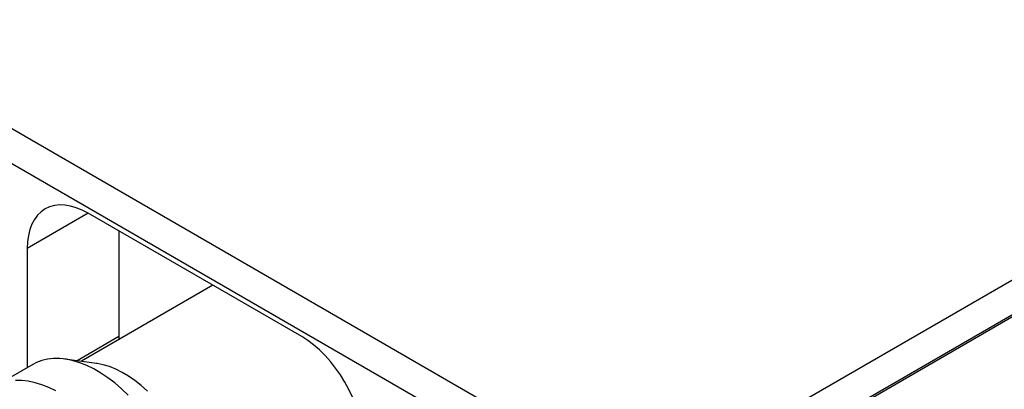
# Model space of a CAD drawing. Units: inches. Extents: x 0.4 to 16.6, y 0.2 to 10.8.
# Drawn here: x 3.9 to 4.8, y 2.2 to 2.5 of the extents above; entities that cross this region are included whole.
import ezdxf

# ---------------------------------------------------------------- set-up
doc = ezdxf.new("R2010")
doc.units = ezdxf.units.IN
doc.header["$MEASUREMENT"] = 0

msp = doc.modelspace()

# ---------------------------------------------------------------- linework, layer by layer
at = {"color": 7, "linetype": 'Continuous', "lineweight": 25}
for p, q in [((3.71201, 2.54249), (4.41825, 2.13479)), ((4.40433, 2.11068), (3.6981, 2.51838)), ((4.50177, 2.13479), (5.07803, 2.46746)), ((4.51565, 2.10906), (5.11866, 2.45717)), ((5.09195, 2.44335), (4.51569, 2.11068)), ((4.14865, 2.25346), (3.95378, 2.36596)), ((3.98162, 2.34989), (3.98162, 2.25343)), ((3.8981, 2.33381), (3.8981, 2.22509)), ((4.06763, 2.30023), (3.94753, 2.2309)), ((3.98162, 2.25343), (3.98167, 2.2506)), ((3.96141, 2.22901), (3.93234, 2.23297)), ((3.90308, 2.22797), (3.86828, 2.20788))]:
    msp.add_line(p, q, dxfattribs=at)
at = {"color": 8, "linetype": 'Continuous', "lineweight": 25}
for p, q in [((3.95379, 2.36595), (3.8981, 2.33381)), ((3.98162, 2.25343), (3.94353, 2.23145))]:
    msp.add_line(p, q, dxfattribs=at)
at = {"color": 7, "linetype": 'Continuous', "lineweight": 25, "flags": 128}
for points in [[(3.95378, 2.36596), (3.94832, 2.3688), (3.94292, 2.37099), (3.93762, 2.37252), (3.93247, 2.37337), (3.92753, 2.37352), (3.92284, 2.37298), (3.91846, 2.37176), (3.91441, 2.36986), (3.91074, 2.3673), (3.90748, 2.36411), (3.90467, 2.36032), (3.90234, 2.35596), (3.9005, 2.35109), (3.89917, 2.34573), (3.89837, 2.33995), (3.8981, 2.33381)], [(4.20433, 2.15703), (4.20406, 2.16348), (4.20326, 2.17019), (4.20193, 2.17707), (4.20009, 2.18408), (4.19775, 2.19113), (4.19494, 2.19816), (4.19169, 2.20511), (4.18802, 2.2119), (4.18397, 2.21848), (4.17958, 2.22477), (4.1749, 2.23072), (4.16996, 2.23627), (4.16481, 2.24136), (4.15951, 2.24596), (4.15411, 2.25), (4.14865, 2.25346)], [(3.99036, 2.20014), (3.98426, 2.20589), (3.97803, 2.21117), (3.97171, 2.21595), (3.96533, 2.2202), (3.95893, 2.22389), (3.95255, 2.22701), (3.94623, 2.22953), (3.94, 2.23145), (3.9339, 2.23274), (3.92797, 2.2334), (3.92223, 2.23343), (3.91673, 2.23283), (3.9115, 2.2316), (3.90656, 2.22975), (3.90308, 2.22797)], [(4.00775, 2.20361), (4.00213, 2.20866), (3.99641, 2.21323), (3.99061, 2.21728), (3.98478, 2.22079), (3.97896, 2.22372), (3.9732, 2.22607), (3.96752, 2.22781), (3.96198, 2.22893), (3.96141, 2.22901)], [(3.92413, 2.2038), (3.91775, 2.20692), (3.91143, 2.20944), (3.9052, 2.21136), (3.8991, 2.21265), (3.89317, 2.21331), (3.88743, 2.21334)]]:
    msp.add_lwpolyline(points, dxfattribs=at)

doc.saveas('drawing.dxf')
